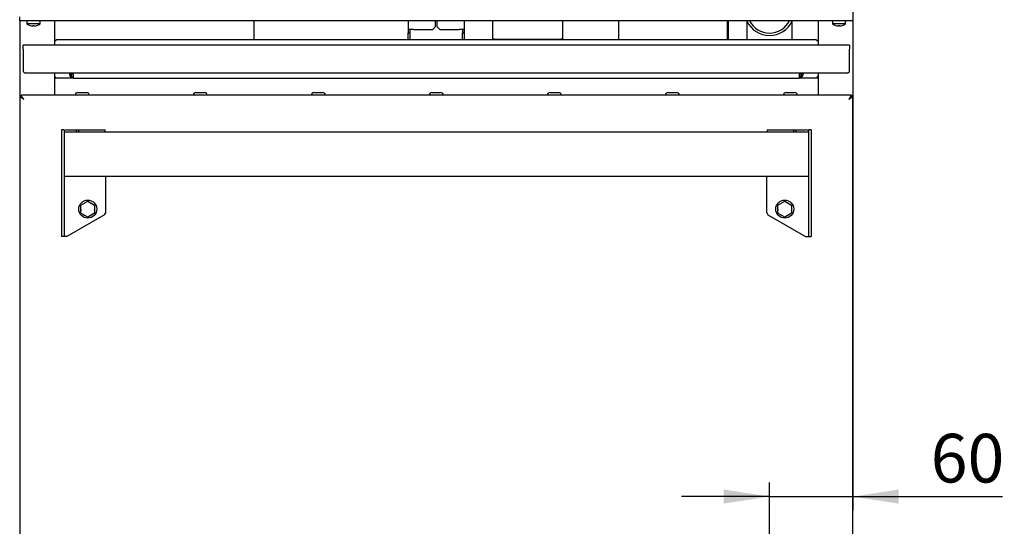
# Model space of a CAD drawing. Units: millimetres. Extents: x 5 to 415, y 5 to 292.
# Drawn here: x 66 to 137, y 95 to 132 of the extents above; entities that cross this region are included whole.
import ezdxf

# ---------------------------------------------------------------- set-up
doc = ezdxf.new("R2010")
doc.units = ezdxf.units.MM
doc.layers.add('FORMAT', color=7, linetype='Continuous')
doc.styles.add('SLDTEXTSTYLE0', font='TXT', dxfattribs={"width": 0.75})
doc.dimstyles.new('SLDDIMSTYLE1', dxfattribs={"dimtxt": 3.5, "dimasz": 3.302, "dimexe": 0, "dimexo": 0.0625, "dimgap": 0.875, "dimtad": 1, "dimdec": 1, "dimlfac": 10, "dimrnd": 1e-09, "dimzin": 12, "dimdsep": 46, "dimtxsty": 'SLDTEXTSTYLE0', "dimsah": 1, "dimcen": 0.09, "dimadec": 0, "dimazin": 3, "dimtfac": 1, "dimtdec": 1, "dimtmove": 0, "dimatfit": 0, "dimfxl": 0, "dimfrac": 2, "dimtolj": 1, "dimtzin": 12, "dimarcsym": 0})

# ---------------------------------------------------------------- blocks, each defined once
blk = doc.blocks.new('_D_1')
at = {"layer": 'FORMAT'}
for p, q in [((125.788, 147.951), (125.788, 96.479)), ((119.788, 84.665), (119.788, 98.479)), ((119.788, 97.479), (113.438, 97.479)), ((119.788, 97.479), (125.788, 97.479)), ((125.788, 97.479), (136.567, 97.479))]:
    blk.add_line(p, q, dxfattribs=at)
for points in [[(119.788, 97.479), (116.486, 97.987), (116.486, 96.971)], [(125.788, 97.479), (129.09, 96.971), (129.09, 97.987)]]:
    blk.add_solid(points, dxfattribs=at)
at = {"layer": 'FORMAT', "insert": (131.395, 101.991), "char_height": 3.5, "attachment_point": 1, "style": 'SLDTEXTSTYLE0'}
blk.add_mtext('60', dxfattribs=at)

msp = doc.modelspace()

# ---------------------------------------------------------------- linework, layer by layer
at = {"color": 7, "linetype": 'Continuous', "lineweight": 25}
for p, q in [((65.788, 131.711), (65.788, 132.001)), ((125.788, 132.001), (125.788, 131.711)), ((66.532, 131.711), (65.788, 131.711)), ((65.788, 131.711), (65.788, 126.269)), ((66.313, 131.711), (66.313, 131.497)), ((67.263, 131.497), (66.313, 131.497)), ((67.044, 131.711), (66.532, 131.711)), ((66.55, 131.379), (66.549, 131.377)), ((66.73, 131.378), (66.724, 131.346)), ((66.724, 131.346), (66.724, 131.346)), ((66.842, 131.345), (66.837, 131.378)), ((66.842, 131.345), (66.842, 131.345)), ((67.017, 131.374), (67.017, 131.376)), ((124.532, 131.711), (67.044, 131.711)), ((67.263, 131.497), (67.263, 131.711)), ((68.288, 131.711), (68.288, 129.971)), ((82.638, 131.711), (82.638, 130.373)), ((93.768, 131.711), (93.768, 131.106)), ((95.538, 131.106), (95.738, 131.306)), ((95.738, 131.306), (95.738, 131.711)), ((95.838, 131.711), (95.838, 131.306)), ((95.838, 131.306), (96.038, 131.106)), ((97.808, 131.711), (97.808, 131.106)), ((99.868, 130.401), (99.868, 131.711)), ((104.868, 131.711), (104.868, 130.401)), ((108.938, 130.373), (108.938, 131.711)), ((116.733, 131.711), (116.733, 130.373)), ((116.843, 130.373), (116.843, 131.711)), ((123.288, 131.711), (123.288, 129.971)), ((124.313, 131.711), (124.313, 131.497)), ((125.263, 131.497), (124.313, 131.497)), ((125.044, 131.711), (124.532, 131.711)), ((124.559, 131.376), (124.559, 131.374)), ((124.739, 131.377), (124.734, 131.345)), ((124.852, 131.346), (124.847, 131.378)), ((125.027, 131.377), (125.026, 131.379)), ((125.788, 131.711), (125.044, 131.711)), ((125.263, 131.497), (125.263, 131.711)), ((125.788, 131.711), (125.788, 126.269)), ((94.138, 131.106), (93.768, 131.106)), ((93.768, 131.106), (93.768, 130.856)), ((93.768, 130.856), (93.888, 130.856)), ((93.768, 130.373), (93.768, 130.856)), ((93.888, 131.106), (93.888, 130.856)), ((93.888, 130.856), (93.888, 130.373)), ((94.138, 131.106), (95.538, 131.106)), ((96.038, 131.106), (97.438, 131.106)), ((97.808, 131.106), (97.438, 131.106)), ((97.688, 131.106), (97.688, 130.856)), ((97.688, 130.856), (97.808, 130.856)), ((97.688, 130.373), (97.688, 130.856)), ((97.808, 131.106), (97.808, 130.856)), ((97.808, 130.856), (97.808, 130.373)), ((125.538, 129.971), (66.038, 129.971)), ((66.038, 129.681), (66.038, 129.971)), ((68.488, 130.373), (68.288, 130.22)), ((68.488, 130.373), (123.088, 130.373)), ((99.968, 130.401), (99.868, 130.401)), ((99.968, 130.401), (104.768, 130.401)), ((104.868, 130.401), (104.768, 130.401)), ((123.288, 130.22), (123.088, 130.373)), ((125.538, 129.971), (125.538, 129.681)), ((66.038, 129.681), (66.038, 128.071)), ((125.538, 128.071), (125.538, 129.681)), ((66.038, 128.071), (66.138, 127.971)), ((66.138, 127.971), (125.438, 127.971)), ((68.288, 127.971), (68.288, 126.366)), ((69.368, 127.971), (69.368, 127.881)), ((69.658, 127.881), (69.368, 127.881)), ((69.658, 127.591), (69.658, 127.881)), ((122.208, 127.881), (121.918, 127.881)), ((121.918, 127.881), (121.918, 127.591)), ((122.208, 127.971), (122.208, 127.881)), ((123.288, 127.971), (123.288, 126.366)), ((125.438, 127.971), (125.538, 128.071)), ((69.658, 127.591), (68.288, 127.591)), ((69.658, 127.591), (121.918, 127.591)), ((123.288, 127.591), (121.918, 127.591)), ((65.788, 126.269), (65.788, 86.329)), ((65.788, 126.269), (65.878, 126.269)), ((125.691, 126.366), (65.885, 126.366)), ((65.885, 126.366), (65.885, 126.276)), ((69.98, 126.561), (70.595, 126.561)), ((78.48, 126.561), (79.095, 126.561)), ((86.98, 126.561), (87.595, 126.561)), ((95.48, 126.561), (96.095, 126.561)), ((103.98, 126.561), (104.595, 126.561)), ((112.48, 126.561), (113.095, 126.561)), ((120.98, 126.561), (121.595, 126.561)), ((125.691, 126.366), (125.691, 126.276)), ((125.788, 126.269), (125.698, 126.269)), ((125.788, 86.329), (125.788, 126.269)), ((125.598, 126.18), (125.598, 126.176)), ((68.988, 123.866), (68.788, 123.866)), ((68.788, 123.866), (68.788, 120.75)), ((68.988, 123.866), (68.988, 120.75)), ((122.588, 123.703), (68.988, 123.703)), ((69.188, 123.866), (69.888, 123.866)), ((69.888, 123.703), (69.888, 123.866)), ((69.888, 123.866), (70.029, 123.866)), ((70.029, 123.866), (70.029, 123.703)), ((70.029, 123.866), (71.952, 123.866)), ((71.952, 123.703), (71.952, 123.866)), ((119.624, 123.866), (119.624, 123.703)), ((119.624, 123.866), (121.547, 123.866)), ((121.547, 123.703), (121.547, 123.866)), ((121.547, 123.866), (121.688, 123.866)), ((121.688, 123.866), (121.688, 123.703)), ((121.688, 123.866), (122.388, 123.866)), ((122.588, 123.866), (122.588, 120.75)), ((122.788, 123.866), (122.588, 123.866)), ((122.788, 123.866), (122.788, 120.75)), ((68.788, 120.75), (68.788, 116.187)), ((68.988, 120.75), (68.988, 116.187)), ((122.588, 120.75), (122.588, 116.187)), ((122.788, 120.75), (122.788, 116.187)), ((68.988, 120.528), (122.588, 120.528)), ((71.988, 117.903), (71.988, 120.528)), ((119.588, 117.903), (119.588, 120.528)), ((70.195, 118.45), (70.688, 118.735)), ((70.195, 117.882), (70.195, 118.45)), ((70.448, 118.607), (70.451, 118.598)), ((70.688, 118.735), (71.18, 118.45)), ((70.925, 118.598), (70.928, 118.607)), ((71.18, 118.45), (71.18, 117.882)), ((120.395, 118.45), (120.888, 118.735)), ((120.395, 117.882), (120.395, 118.45)), ((120.648, 118.607), (120.651, 118.598)), ((120.888, 118.735), (121.38, 118.45)), ((121.125, 118.598), (121.128, 118.607)), ((121.38, 118.45), (121.38, 117.882)), ((71.901, 117.753), (69.188, 116.187)), ((70.195, 118.155), (70.186, 118.154)), ((70.688, 117.597), (70.195, 117.882)), ((70.426, 117.738), (70.432, 117.745)), ((71.18, 117.882), (70.688, 117.597)), ((70.943, 117.745), (70.95, 117.738)), ((71.19, 118.154), (71.18, 118.155)), ((71.901, 117.753), (71.988, 117.903)), ((119.588, 117.903), (119.675, 117.753)), ((119.675, 117.753), (122.388, 116.187)), ((120.395, 118.155), (120.386, 118.154)), ((120.888, 117.597), (120.395, 117.882)), ((120.626, 117.738), (120.632, 117.745)), ((121.38, 117.882), (120.888, 117.597)), ((121.143, 117.745), (121.15, 117.738)), ((121.39, 118.154), (121.38, 118.155)), ((68.988, 116.187), (68.788, 116.187)), ((69.188, 116.187), (68.988, 116.187)), ((122.388, 116.187), (122.588, 116.187)), ((122.588, 116.187), (122.788, 116.187))]:
    msp.add_line(p, q, dxfattribs=at)
at = {"color": 7, "linetype": 'Continuous', "lineweight": 25, "flags": 128}
for points in [[(66.078, 126.076), (66.078, 126.076)], [(125.498, 126.076), (125.498, 126.076)]]:
    msp.add_lwpolyline(points, dxfattribs=at)
at = {"color": 7, "linetype": 'Continuous', "lineweight": 25}
for centre in [(70.688, 118.166), (120.888, 118.166)]:
    msp.add_circle(centre, 0.648, dxfattribs=at)
for centre, radius, start, end in [((66.788, 132.141), 0.8, 233.57643, 252.6489), ((66.788, 132.15), 0.807, 252.83972, 265.45224), ((66.788, 132.15), 0.807, 252.83207, 265.44856), ((66.788, 132.182), 0.806, 265.83789, 273.45827), ((66.788, 132.182), 0.806, 265.84531, 273.45058), ((66.788, 132.15), 0.807, 273.84973, 286.46225), ((66.788, 132.15), 0.807, 273.84626, 286.45483), ((66.788, 132.141), 0.8, 286.64049, 306.42357), ((119.788, 132.465), 1.8, 204.77073, 270), ((119.788, 132.465), 1.625, 207.65265, 332.34735), ((119.788, 132.465), 1.8, 270, 335.22927), ((124.788, 132.141), 0.8, 233.57643, 253.35951), ((124.788, 132.15), 0.807, 253.53775, 266.15027), ((124.788, 132.182), 0.806, 266.54173, 274.16211), ((124.788, 132.15), 0.807, 274.55144, 287.16793), ((124.788, 132.141), 0.8, 287.3511, 306.42357), ((68.488, 127.791), 0.2, 180, 270), ((69.658, 127.881), 0.29, 180, 270), ((69.658, 127.881), 0.2, 180, 270), ((121.918, 127.881), 0.2, 270, 0), ((121.918, 127.881), 0.29, 270, 0), ((123.088, 127.791), 0.2, 270, 0), ((69.98, 126.366), 0.195, 90, 180), ((70.595, 126.366), 0.195, 0, 90), ((78.48, 126.366), 0.195, 90, 180), ((79.095, 126.366), 0.195, 0, 90), ((86.98, 126.366), 0.195, 90, 180), ((87.595, 126.366), 0.195, 0, 90), ((95.48, 126.366), 0.195, 90, 180), ((96.095, 126.366), 0.195, 0, 90), ((103.98, 126.366), 0.195, 90, 180), ((104.595, 126.366), 0.195, 0, 90), ((112.48, 126.366), 0.195, 90, 180), ((113.095, 126.366), 0.195, 0, 90), ((120.98, 126.366), 0.195, 90, 180), ((121.595, 126.366), 0.195, 0, 90), ((69.188, 123.466), 0.4, 90, 120), ((122.388, 123.466), 0.4, 60, 90), ((70.688, 118.166), 0.502, 108.91484, 118.59465), ((70.688, 118.166), 0.502, 61.40535, 71.08516), ((120.888, 118.166), 0.502, 108.91484, 118.59465), ((120.888, 118.166), 0.502, 61.40535, 71.08516), ((70.688, 118.166), 0.502, 181.40535, 191.08516), ((70.688, 118.166), 0.502, 228.91484, 238.59465), ((70.688, 118.166), 0.502, 301.40535, 311.08516), ((70.688, 118.166), 0.502, 348.91484, 358.59465), ((120.888, 118.166), 0.502, 181.40535, 191.08516), ((120.888, 118.166), 0.502, 228.91484, 238.59465), ((120.888, 118.166), 0.502, 301.40535, 311.08516), ((120.888, 118.166), 0.502, 348.91484, 358.59465)]:
    msp.add_arc(centre, radius, start, end, dxfattribs=at)
for centre, major_axis, ratio, start_param, end_param in [((69.658, 127.881), (0, 0.2), 0.911612, 1.570796, 3.141593), ((69.658, 127.881), (0, 0.29), 0.628698, 1.570796, 1.943933), ((121.918, 127.881), (0, 0.2), 0.911612, 3.141593, 4.712389), ((121.918, 127.881), (0, 0.29), 0.628698, 4.339251, 4.712389)]:
    msp.add_ellipse(centre, major_axis=major_axis, ratio=ratio, start_param=start_param, end_param=end_param, dxfattribs=at)
for points, knots in [([(118.163, 131.711), (118.163, 131.664), (118.163, 131.558), (118.163, 131.363), (118.163, 131.105), (118.163, 130.773), (118.163, 130.518), (118.163, 130.378), (118.163, 130.373)], [0, 0, 0, 0, 0.123903, 0.278108, 0.471954, 0.707808, 0.990361, 1, 1, 1, 1]), ([(121.413, 130.373), (121.413, 130.49), (121.413, 130.706), (121.413, 130.992), (121.413, 131.208), (121.413, 131.361), (121.413, 131.478), (121.413, 131.577), (121.413, 131.655), (121.413, 131.698), (121.413, 131.711)], [0, 0, 0, 0, 0.2435098, 0.4482033, 0.6056516, 0.7180219, 0.8009331, 0.8828769, 0.9646163, 1, 1, 1, 1]), ([(65.788, 126.269), (65.791, 126.265), (65.797, 126.256), (65.843, 126.233), (65.915, 126.188), (65.996, 126.131), (66.055, 126.091), (66.078, 126.076)], [0, 0, 0, 0, 0.185057, 0.379448, 0.573465, 0.832777, 1, 1, 1, 1]), ([(65.878, 126.269), (65.88, 126.264), (65.884, 126.256), (65.917, 126.232), (65.949, 126.204), (65.971, 126.181), (65.978, 126.175)], [0, 0, 0, 0, 0.2899, 0.580189, 0.872073, 1, 1, 1, 1]), ([(66.078, 126.076), (66.051, 126.116), (66.007, 126.182), (65.956, 126.254), (65.928, 126.3), (65.91, 126.334), (65.895, 126.36), (65.889, 126.364), (65.885, 126.366)], [0, 0, 0, 0, 0.288164, 0.473764, 0.582893, 0.706299, 0.845082, 1, 1, 1, 1]), ([(66.078, 126.076), (66.051, 126.104), (66.008, 126.149), (65.957, 126.198), (65.928, 126.23), (65.91, 126.253), (65.895, 126.272), (65.889, 126.275), (65.885, 126.276)], [0, 0, 0, 0, 0.305541, 0.498384, 0.606909, 0.72553, 0.856101, 1, 1, 1, 1]), ([(125.691, 126.366), (125.687, 126.364), (125.679, 126.36), (125.66, 126.325), (125.631, 126.269), (125.569, 126.184), (125.525, 126.118), (125.498, 126.076)], [0, 0, 0, 0, 0.162227, 0.303489, 0.524489, 0.702276, 1, 1, 1, 1]), ([(125.691, 126.276), (125.687, 126.274), (125.679, 126.272), (125.663, 126.252), (125.646, 126.229), (125.62, 126.198), (125.569, 126.15), (125.525, 126.105), (125.498, 126.076)], [0, 0, 0, 0, 0.15102, 0.28398, 0.399853, 0.500144, 0.684755, 1, 1, 1, 1]), ([(125.498, 126.076), (125.537, 126.102), (125.607, 126.148), (125.696, 126.213), (125.76, 126.246), (125.785, 126.261), (125.787, 126.267), (125.788, 126.269)], [0, 0, 0, 0, 0.280404, 0.503068, 0.727813, 0.918437, 1, 1, 1, 1]), ([(125.598, 126.174), (125.612, 126.188), (125.64, 126.217), (125.677, 126.245), (125.696, 126.26), (125.697, 126.267), (125.698, 126.269)], [0, 0, 0, 0, 0.273839, 0.563318, 0.852721, 1, 1, 1, 1])]:
    msp.add_open_spline(points, degree=3, knots=knots, dxfattribs=at)

# ---------------------------------------------------------------- dimensions: what is measured, and where the dimension line sits
at = {"layer": 'FORMAT'}
dim = msp.add_linear_dim(base=(125.788, 97.479), p1=(119.788, 83.665), p2=(125.788, 148.951), dimstyle='SLDDIMSTYLE1', dxfattribs=at)
dim.commit()
dim.dimension.update_dxf_attribs({"geometry": '_D_1', "text_midpoint": (133.981, 97.479), "dimtype": 160})

doc.saveas('drawing.dxf')
